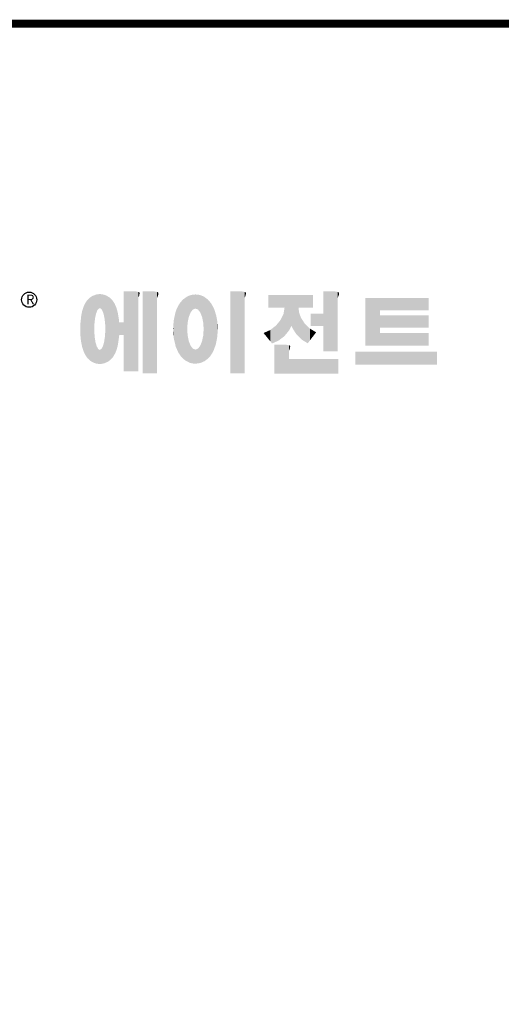
# Model space of a CAD drawing. Extents: x 448 to 1741, y 234 to 1167.
# Drawn here: x 682 to 847, y 807 to 1144 of the extents above; entities that cross this region are included whole.
import ezdxf

# ---------------------------------------------------------------- set-up
doc = ezdxf.new("R2010")
doc.units = 0
doc.header["$MEASUREMENT"] = 0

# ---------------------------------------------------------------- blocks, each defined once
blk = doc.blocks.new('GUIDE LINES')
at = {"linetype": 'Continuous', "const_width": 3.98, "flags": 128}
blk.add_lwpolyline([(-1818.25, 1303.15), (-1818.25, 27.41), (-27.41, 27.41), (-27.41, 1303.15)], close=True, dxfattribs=at)
at = {"color": 5, "linetype": 'Continuous'}
blk.add_circle((-1514.47, 1167.6), 3.72, dxfattribs=at)
at = {"color": 1, "linetype": 'Continuous'}
for points in [[(-1467.99, 1132.49), (-1467.99, 1171.74), (-1462.65, 1132.49)], [(-1462.65, 1132.49), (-1467.99, 1171.74), (-1462.65, 1171.74)], [(-1462.65, 1132.49), (-1462.65, 1171.74), (-1461.75, 1132.49)], [(-1461.75, 1132.49), (-1462.65, 1171.74), (-1461.75, 1171.64)], [(-1461.75, 1132.49), (-1461.75, 1171.64), (-1460.88, 1132.49)], [(-1460.88, 1132.49), (-1461.75, 1171.64), (-1460.88, 1171.42)], [(-1460.88, 1168.57), (-1460.88, 1171.42), (-1460.6, 1169.11)], [(-1460.6, 1169.11), (-1460.88, 1171.42), (-1460.6, 1171.34)], [(-1460.6, 1169.11), (-1460.6, 1171.34), (-1460.58, 1169.16)], [(-1460.58, 1169.16), (-1460.6, 1171.34), (-1460.58, 1171.34)], [(-1460.58, 1169.16), (-1460.58, 1171.34), (-1460.39, 1169.68)], [(-1460.39, 1169.68), (-1460.58, 1171.34), (-1460.39, 1171.19)], [(-1460.39, 1169.68), (-1460.39, 1171.19), (-1460.33, 1169.91)], [(-1460.33, 1169.91), (-1460.39, 1171.19), (-1460.33, 1171.15)], [(-1460.33, 1169.91), (-1460.33, 1171.15), (-1460.25, 1170.27)], [(-1460.25, 1170.27), (-1460.33, 1171.15), (-1460.25, 1171)], [(-1460.25, 1170.27), (-1460.25, 1171), (-1460.18, 1170.88)], [(-1458.7, 1131.44), (-1458.7, 1171.74), (-1453.36, 1131.44)], [(-1453.36, 1131.44), (-1458.7, 1171.74), (-1453.36, 1171.74)], [(-1453.36, 1131.44), (-1453.36, 1171.74), (-1451.58, 1131.44)], [(-1451.58, 1131.44), (-1453.36, 1171.74), (-1451.58, 1171.42)], [(-1451.58, 1168.57), (-1451.58, 1171.42), (-1451.15, 1169.55)], [(-1451.15, 1169.55), (-1451.58, 1171.42), (-1451.15, 1171.25)], [(-1451.15, 1169.55), (-1451.15, 1171.25), (-1451.1, 1169.68)], [(-1451.1, 1169.68), (-1451.15, 1171.25), (-1451.1, 1171.17)], [(-1451.1, 1169.68), (-1451.1, 1171.17), (-1450.89, 1170.88)], [(-1415.67, 1131.44), (-1415.67, 1171.74), (-1410.33, 1131.44)], [(-1410.33, 1131.44), (-1415.67, 1171.74), (-1410.33, 1171.74)], [(-1410.33, 1131.44), (-1410.33, 1171.74), (-1408.55, 1131.44)], [(-1408.55, 1131.44), (-1410.33, 1171.74), (-1408.55, 1171.42)], [(-1408.55, 1168.57), (-1408.55, 1171.42), (-1408.12, 1169.55)], [(-1408.12, 1169.55), (-1408.55, 1171.42), (-1408.12, 1171.25)], [(-1408.12, 1169.55), (-1408.12, 1171.25), (-1408.07, 1169.68)], [(-1408.07, 1169.68), (-1408.12, 1171.25), (-1408.07, 1171.17)], [(-1408.07, 1169.68), (-1408.07, 1171.17), (-1407.85, 1170.88)], [(-1369.9, 1142.3), (-1369.9, 1171.74), (-1364.56, 1142.3)], [(-1364.56, 1142.3), (-1369.9, 1171.74), (-1364.56, 1171.74)], [(-1364.56, 1142.3), (-1364.56, 1171.74), (-1362.79, 1142.3)], [(-1362.79, 1142.3), (-1364.56, 1171.74), (-1362.79, 1171.42)], [(-1362.79, 1168.57), (-1362.79, 1171.42), (-1362.45, 1169.34)], [(-1362.45, 1169.34), (-1362.79, 1171.42), (-1362.45, 1171.29)], [(-1362.45, 1169.34), (-1362.45, 1171.29), (-1362.36, 1169.55)], [(-1362.36, 1169.55), (-1362.45, 1171.29), (-1362.36, 1171.25)], [(-1362.36, 1169.55), (-1362.36, 1171.25), (-1362.3, 1169.68)], [(-1362.3, 1169.68), (-1362.36, 1171.25), (-1362.3, 1171.17)], [(-1362.3, 1169.68), (-1362.3, 1171.17), (-1362.09, 1170.88)], [(-1486.85, 1140.35), (-1487.68, 1164.29), (-1486.85, 1166)], [(-1486.76, 1140.23), (-1486.85, 1166), (-1486.76, 1166.19)], [(-1486.85, 1140.35), (-1486.85, 1166), (-1486.76, 1140.23)], [(-1486.05, 1139.23), (-1486.76, 1166.19), (-1486.05, 1167.21)], [(-1486.76, 1140.23), (-1486.76, 1166.19), (-1486.05, 1139.23)], [(-1485.74, 1138.81), (-1486.05, 1167.21), (-1485.74, 1167.54)], [(-1486.05, 1139.23), (-1486.05, 1167.21), (-1485.74, 1138.81)], [(-1485.02, 1138.15), (-1485.74, 1167.54), (-1485.02, 1168.31)], [(-1485.74, 1138.81), (-1485.74, 1167.54), (-1485.02, 1138.15)], [(-1484.32, 1137.51), (-1485.02, 1168.31), (-1484.32, 1168.81)], [(-1485.02, 1138.15), (-1485.02, 1168.31), (-1484.32, 1137.51)], [(-1483.51, 1137.07), (-1484.32, 1168.81), (-1483.51, 1169.39)], [(-1484.32, 1137.51), (-1484.32, 1168.81), (-1483.51, 1137.07)], [(-1482.56, 1136.55), (-1483.51, 1169.39), (-1482.56, 1169.75)], [(-1483.51, 1137.07), (-1483.51, 1169.39), (-1482.56, 1136.55)], [(-1482.47, 1136.52), (-1482.56, 1169.75), (-1482.47, 1169.78)], [(-1482.56, 1136.55), (-1482.56, 1169.75), (-1482.47, 1136.52)], [(-1482.41, 1155.47), (-1482.47, 1169.78), (-1482.41, 1169.8)], [(-1482.47, 1152.43), (-1482.47, 1169.78), (-1482.41, 1155.47)], [(-1482.29, 1156.62), (-1482.41, 1169.8), (-1482.29, 1169.85)], [(-1482.41, 1155.47), (-1482.41, 1169.8), (-1482.29, 1156.62)], [(-1482.12, 1158.32), (-1482.29, 1169.85), (-1482.12, 1169.91)], [(-1482.29, 1156.62), (-1482.29, 1169.85), (-1482.12, 1158.32)], [(-1481.89, 1159.4), (-1482.12, 1169.91), (-1481.89, 1170)], [(-1482.12, 1158.32), (-1482.12, 1169.91), (-1481.89, 1159.4)], [(-1481.61, 1160.71), (-1481.89, 1170), (-1481.61, 1170.11)], [(-1481.89, 1159.4), (-1481.89, 1170), (-1481.61, 1160.71)], [(-1481.46, 1161.09), (-1481.61, 1170.11), (-1481.46, 1170.16)], [(-1481.61, 1160.71), (-1481.61, 1170.11), (-1481.46, 1161.09)], [(-1481.39, 1161.27), (-1481.46, 1170.16), (-1481.39, 1170.19)], [(-1481.46, 1161.09), (-1481.46, 1170.16), (-1481.39, 1161.27)], [(-1481.29, 1161.52), (-1481.39, 1170.19), (-1481.29, 1170.2)], [(-1481.39, 1161.27), (-1481.39, 1170.19), (-1481.29, 1161.52)], [(-1480.94, 1162.43), (-1481.29, 1170.2), (-1480.94, 1170.25)], [(-1481.29, 1161.52), (-1481.29, 1170.2), (-1480.94, 1162.43)], [(-1480.56, 1162.87), (-1480.94, 1170.25), (-1480.56, 1170.3)], [(-1480.94, 1162.43), (-1480.94, 1170.25), (-1480.56, 1162.87)], [(-1480.26, 1163.22), (-1480.56, 1170.3), (-1480.26, 1170.34)], [(-1480.56, 1162.87), (-1480.56, 1170.3), (-1480.26, 1163.22)], [(-1480.17, 1163.33), (-1480.26, 1170.34), (-1480.17, 1170.35)], [(-1480.26, 1163.22), (-1480.26, 1170.34), (-1480.17, 1163.33)], [(-1480.17, 1163.33), (-1480.17, 1170.35), (-1480.15, 1163.33)], [(-1480.15, 1163.33), (-1480.17, 1170.35), (-1480.15, 1170.35)], [(-1480.15, 1163.33), (-1480.15, 1170.35), (-1479.76, 1163.33)], [(-1479.76, 1163.33), (-1480.15, 1170.35), (-1479.76, 1170.34)], [(-1479.76, 1163.33), (-1479.76, 1170.34), (-1479.36, 1163.33)], [(-1479.36, 1163.33), (-1479.76, 1170.34), (-1479.36, 1170.33)], [(-1479.36, 1163.33), (-1479.36, 1170.33), (-1478.96, 1162.87)], [(-1478.96, 1162.87), (-1479.36, 1170.33), (-1478.96, 1170.32)], [(-1478.96, 1162.87), (-1478.96, 1170.32), (-1478.88, 1162.77)], [(-1478.88, 1162.77), (-1478.96, 1170.32), (-1478.88, 1170.31)], [(-1478.88, 1162.77), (-1478.88, 1170.31), (-1478.58, 1162.43)], [(-1478.58, 1162.43), (-1478.88, 1170.31), (-1478.58, 1170.25)], [(-1478.58, 1162.43), (-1478.58, 1170.25), (-1478.51, 1162.24)], [(-1478.51, 1162.24), (-1478.58, 1170.25), (-1478.51, 1170.24)], [(-1478.51, 1162.24), (-1478.51, 1170.24), (-1478.23, 1161.52)], [(-1478.23, 1161.52), (-1478.51, 1170.24), (-1478.23, 1170.18)], [(-1478.23, 1161.52), (-1478.23, 1170.18), (-1477.91, 1160.71)], [(-1477.91, 1160.71), (-1478.23, 1170.18), (-1477.91, 1170.12)], [(-1477.91, 1160.71), (-1477.91, 1170.12), (-1477.68, 1159.58)], [(-1477.68, 1159.58), (-1477.91, 1170.12), (-1477.68, 1170.07)], [(-1477.68, 1159.58), (-1477.68, 1170.07), (-1477.64, 1159.4)], [(-1477.64, 1159.4), (-1477.68, 1170.07), (-1477.64, 1170.06)], [(-1477.64, 1159.4), (-1477.64, 1170.06), (-1477.41, 1158.32)], [(-1477.41, 1158.32), (-1477.64, 1170.06), (-1477.41, 1169.98)], [(-1477.41, 1158.32), (-1477.41, 1169.98), (-1477.34, 1157.65)], [(-1477.34, 1157.65), (-1477.41, 1169.98), (-1477.34, 1169.95)], [(-1477.34, 1157.65), (-1477.34, 1169.95), (-1477.23, 1156.62)], [(-1477.23, 1156.62), (-1477.34, 1169.95), (-1477.23, 1169.91)], [(-1477.23, 1156.62), (-1477.23, 1169.91), (-1477.11, 1155.47)], [(-1477.11, 1155.47), (-1477.23, 1169.91), (-1477.11, 1169.87)], [(-1477.11, 1155.47), (-1477.11, 1169.87), (-1477.05, 1152.43)], [(-1477.05, 1152.43), (-1477.11, 1169.87), (-1477.05, 1169.85)], [(-1477.05, 1136.56), (-1477.05, 1169.85), (-1476.59, 1136.78)], [(-1476.59, 1136.78), (-1477.05, 1169.85), (-1476.59, 1169.68)], [(-1476.59, 1136.78), (-1476.59, 1169.68), (-1475.43, 1137.35)], [(-1475.43, 1137.35), (-1476.59, 1169.68), (-1475.43, 1168.97)], [(-1475.43, 1137.35), (-1475.43, 1168.97), (-1474.9, 1137.8)], [(-1474.9, 1137.8), (-1475.43, 1168.97), (-1474.9, 1168.64)], [(-1474.9, 1137.8), (-1474.9, 1168.64), (-1474.11, 1138.45)], [(-1474.11, 1138.45), (-1474.9, 1168.64), (-1474.11, 1167.86)], [(-1474.11, 1138.45), (-1474.11, 1167.86), (-1473.54, 1139.14)], [(-1473.54, 1139.14), (-1474.11, 1167.86), (-1473.54, 1167.29)], [(-1473.54, 1139.14), (-1473.54, 1167.29), (-1473.21, 1139.52)], [(-1473.21, 1139.52), (-1473.54, 1167.29), (-1473.21, 1166.8)], [(-1473.21, 1139.52), (-1473.21, 1166.8), (-1472.49, 1140.77)], [(-1472.49, 1140.77), (-1473.21, 1166.8), (-1472.49, 1165.72)], [(-1472.49, 1140.77), (-1472.49, 1165.72), (-1472.1, 1141.46)], [(-1472.1, 1141.46), (-1472.49, 1165.72), (-1472.1, 1164.84)], [(-1440.24, 1140.3), (-1441.16, 1164.69), (-1440.24, 1166.16)], [(-1439.64, 1139.44), (-1440.24, 1166.16), (-1439.64, 1166.83)], [(-1440.24, 1140.3), (-1440.24, 1166.16), (-1439.64, 1139.44)], [(-1438.84, 1138.72), (-1439.64, 1166.83), (-1438.84, 1167.72)], [(-1439.64, 1139.44), (-1439.64, 1166.83), (-1438.84, 1138.72)], [(-1437.81, 1137.79), (-1438.84, 1167.72), (-1437.81, 1168.46)], [(-1438.84, 1138.72), (-1438.84, 1167.72), (-1437.81, 1137.79)], [(-1436.86, 1137.29), (-1437.81, 1168.46), (-1436.86, 1169.14)], [(-1437.81, 1137.79), (-1437.81, 1168.46), (-1436.86, 1137.29)], [(-1436.78, 1137.25), (-1436.86, 1169.14), (-1436.78, 1169.17)], [(-1436.86, 1137.29), (-1436.86, 1169.14), (-1436.78, 1137.25)], [(-1436.58, 1156.29), (-1436.78, 1169.17), (-1436.58, 1169.26)], [(-1436.78, 1153.17), (-1436.78, 1169.17), (-1436.58, 1156.29)], [(-1436.01, 1159.1), (-1436.58, 1169.26), (-1436.01, 1169.51)], [(-1436.58, 1156.29), (-1436.58, 1169.26), (-1436.01, 1159.1)], [(-1435.67, 1159.94), (-1436.01, 1169.51), (-1435.67, 1169.66)], [(-1436.01, 1159.1), (-1436.01, 1169.51), (-1435.67, 1159.94)], [(-1435.6, 1160.12), (-1435.67, 1169.66), (-1435.6, 1169.69)], [(-1435.67, 1159.94), (-1435.67, 1169.66), (-1435.6, 1160.12)], [(-1435.12, 1161.33), (-1435.6, 1169.69), (-1435.12, 1169.82)], [(-1435.6, 1160.12), (-1435.6, 1169.69), (-1435.12, 1161.33)], [(-1434.4, 1162.25), (-1435.12, 1169.82), (-1434.4, 1170.01)], [(-1435.12, 1161.33), (-1435.12, 1169.82), (-1434.4, 1162.25)], [(-1434.19, 1162.51), (-1434.4, 1170.01), (-1434.19, 1170.06)], [(-1434.4, 1162.25), (-1434.4, 1170.01), (-1434.19, 1162.51)], [(-1433.99, 1162.77), (-1434.19, 1170.06), (-1433.99, 1170.08)], [(-1434.19, 1162.51), (-1434.19, 1170.06), (-1433.99, 1162.77)], [(-1433.03, 1163.15), (-1433.99, 1170.08), (-1433.03, 1170.15)], [(-1433.99, 1162.77), (-1433.99, 1170.08), (-1433.03, 1163.15)], [(-1432.74, 1163.26), (-1433.03, 1170.15), (-1432.74, 1170.18)], [(-1433.03, 1163.15), (-1433.03, 1170.15), (-1432.74, 1163.26)], [(-1432.74, 1163.26), (-1432.74, 1170.18), (-1432.69, 1163.24)], [(-1432.69, 1163.24), (-1432.74, 1170.18), (-1432.69, 1170.18)], [(-1432.69, 1163.24), (-1432.69, 1170.18), (-1431.5, 1162.77)], [(-1431.5, 1162.77), (-1432.69, 1170.18), (-1431.5, 1170.07)], [(-1431.5, 1162.77), (-1431.5, 1170.07), (-1431.18, 1162.37)], [(-1431.18, 1162.37), (-1431.5, 1170.07), (-1431.18, 1170.04)], [(-1431.18, 1162.37), (-1431.18, 1170.04), (-1430.37, 1161.33)], [(-1430.37, 1161.33), (-1431.18, 1170.04), (-1430.37, 1169.82)], [(-1430.37, 1161.33), (-1430.37, 1169.82), (-1430.3, 1161.17)], [(-1430.3, 1161.17), (-1430.37, 1169.82), (-1430.3, 1169.8)], [(-1430.3, 1161.17), (-1430.3, 1169.8), (-1429.78, 1159.87)], [(-1429.78, 1159.87), (-1430.3, 1169.8), (-1429.78, 1169.66)], [(-1429.78, 1159.87), (-1429.78, 1169.66), (-1429.48, 1159.1)], [(-1429.48, 1159.1), (-1429.78, 1169.66), (-1429.48, 1169.52)], [(-1429.48, 1159.1), (-1429.48, 1169.52), (-1428.9, 1156.29)], [(-1428.9, 1156.29), (-1429.48, 1169.52), (-1428.9, 1169.26)], [(-1428.9, 1156.29), (-1428.9, 1169.26), (-1428.71, 1153.17)], [(-1428.71, 1153.17), (-1428.9, 1169.26), (-1428.71, 1169.17)], [(-1428.71, 1137.22), (-1428.71, 1169.17), (-1428.54, 1137.29)], [(-1428.54, 1137.29), (-1428.71, 1169.17), (-1428.54, 1169.09)], [(-1428.54, 1137.29), (-1428.54, 1169.09), (-1428.24, 1137.43)], [(-1428.24, 1137.43), (-1428.54, 1169.09), (-1428.24, 1168.87)], [(-1428.24, 1137.43), (-1428.24, 1168.87), (-1426.65, 1138.62)], [(-1426.65, 1138.62), (-1428.24, 1168.87), (-1426.65, 1167.71)], [(-1426.65, 1138.62), (-1426.65, 1167.71), (-1426.59, 1138.69)], [(-1426.59, 1138.69), (-1426.65, 1167.71), (-1426.59, 1167.66)], [(-1426.59, 1138.69), (-1426.59, 1167.66), (-1425.46, 1139.91)], [(-1425.46, 1139.91), (-1426.59, 1167.66), (-1425.46, 1166.33)], [(-1425.46, 1139.91), (-1425.46, 1166.33), (-1424.93, 1140.69)], [(-1424.93, 1140.69), (-1425.46, 1166.33), (-1424.93, 1165.7)], [(-1424.93, 1140.69), (-1424.93, 1165.7), (-1424.52, 1141.3)], [(-1424.52, 1141.3), (-1424.93, 1165.7), (-1424.52, 1164.92)], [(-1396.99, 1163.73), (-1396.99, 1169.91), (-1395.99, 1163.73)], [(-1395.99, 1163.73), (-1396.99, 1169.91), (-1395.99, 1169.91)], [(-1395.99, 1163.73), (-1395.99, 1169.91), (-1395.08, 1163.73)], [(-1395.08, 1163.73), (-1395.99, 1169.91), (-1395.08, 1169.91)], [(-1395.08, 1163.73), (-1395.08, 1169.91), (-1393.94, 1163.73)], [(-1393.94, 1163.73), (-1395.08, 1169.91), (-1393.94, 1169.91)], [(-1393.94, 1163.73), (-1393.94, 1169.91), (-1393.15, 1163.73)], [(-1393.15, 1163.73), (-1393.94, 1169.91), (-1393.15, 1169.91)], [(-1393.15, 1163.73), (-1393.15, 1169.91), (-1391.81, 1163.73)], [(-1391.81, 1163.73), (-1393.15, 1169.91), (-1391.81, 1169.91)], [(-1391.81, 1163.73), (-1391.81, 1169.91), (-1390.89, 1163.73)], [(-1390.89, 1163.73), (-1391.81, 1169.91), (-1390.89, 1169.91)], [(-1390.89, 1163.73), (-1390.89, 1169.91), (-1389.47, 1163.73)], [(-1389.47, 1163.73), (-1390.89, 1169.91), (-1389.47, 1169.91)], [(-1389.47, 1163.73), (-1389.47, 1169.91), (-1388.97, 1163.73)], [(-1388.97, 1163.73), (-1389.47, 1169.91), (-1388.97, 1169.91)], [(-1388.97, 1163.73), (-1388.97, 1169.91), (-1388.93, 1163.73)], [(-1388.93, 1163.73), (-1388.97, 1169.91), (-1388.93, 1169.91)], [(-1388.93, 1149.78), (-1388.93, 1169.91), (-1388.6, 1150.19)], [(-1388.6, 1150.19), (-1388.93, 1169.91), (-1388.6, 1169.91)], [(-1388.6, 1150.19), (-1388.6, 1169.91), (-1386.83, 1152.36)], [(-1386.83, 1152.36), (-1388.6, 1169.91), (-1386.83, 1169.91)], [(-1386.83, 1152.36), (-1386.83, 1169.91), (-1386.71, 1152.51)], [(-1386.71, 1152.51), (-1386.83, 1169.91), (-1386.71, 1169.91)], [(-1386.71, 1152.51), (-1386.71, 1169.91), (-1386.4, 1153.1)], [(-1386.4, 1153.1), (-1386.71, 1169.91), (-1386.4, 1169.91)], [(-1386.4, 1153.1), (-1386.4, 1169.91), (-1386.34, 1153.22)], [(-1386.34, 1153.22), (-1386.4, 1169.91), (-1386.34, 1169.91)], [(-1386.34, 1153.22), (-1386.34, 1169.91), (-1386.13, 1153.62)], [(-1386.13, 1153.62), (-1386.34, 1169.91), (-1386.13, 1169.91)], [(-1386.13, 1153.62), (-1386.13, 1169.91), (-1385.51, 1154.78)], [(-1385.51, 1154.78), (-1386.13, 1169.91), (-1385.51, 1169.91)], [(-1385.51, 1154.78), (-1385.51, 1169.91), (-1385, 1153.61)], [(-1385, 1153.61), (-1385.51, 1169.91), (-1385, 1169.91)], [(-1385, 1153.61), (-1385, 1169.91), (-1383.11, 1150.57)], [(-1383.11, 1150.57), (-1385, 1169.91), (-1383.11, 1169.91)], [(-1383.11, 1150.57), (-1383.11, 1169.91), (-1382.09, 1149.55)], [(-1382.09, 1149.55), (-1383.11, 1169.91), (-1382.09, 1169.91)], [(-1382.09, 1163.73), (-1382.09, 1169.91), (-1381.76, 1163.73)], [(-1381.76, 1163.73), (-1382.09, 1169.91), (-1381.76, 1169.91)], [(-1381.76, 1163.73), (-1381.76, 1169.91), (-1380.86, 1163.73)], [(-1380.86, 1163.73), (-1381.76, 1169.91), (-1380.86, 1169.91)], [(-1380.86, 1163.73), (-1380.86, 1169.91), (-1380.58, 1163.73)], [(-1380.58, 1163.73), (-1380.86, 1169.91), (-1380.58, 1169.91)], [(-1380.58, 1163.73), (-1380.58, 1169.91), (-1378.98, 1163.73)], [(-1378.98, 1163.73), (-1380.58, 1169.91), (-1378.98, 1169.91)], [(-1378.98, 1163.73), (-1378.98, 1169.91), (-1377.52, 1163.73)], [(-1377.52, 1163.73), (-1378.98, 1169.91), (-1377.52, 1169.91)], [(-1377.52, 1163.73), (-1377.52, 1169.91), (-1376.45, 1163.73)], [(-1376.45, 1163.73), (-1377.52, 1169.91), (-1376.45, 1169.91)], [(-1376.45, 1163.73), (-1376.45, 1169.91), (-1376.11, 1163.73)], [(-1376.11, 1163.73), (-1376.45, 1169.91), (-1376.11, 1169.91)], [(-1376.11, 1163.73), (-1376.11, 1169.91), (-1374.91, 1163.73)], [(-1374.91, 1163.73), (-1376.11, 1169.91), (-1374.91, 1169.91)], [(-1349.26, 1145.07), (-1349.26, 1168.52), (-1342.09, 1145.07)], [(-1342.09, 1145.07), (-1349.26, 1168.52), (-1342.09, 1168.52)], [(-1342.09, 1162.41), (-1342.09, 1168.52), (-1318.1, 1162.41)], [(-1318.1, 1162.41), (-1342.09, 1168.52), (-1318.1, 1168.52)], [(-1488.51, 1144.69), (-1488.86, 1159.98), (-1488.51, 1161.64)], [(-1488.41, 1144.39), (-1488.51, 1161.64), (-1488.41, 1162.08)], [(-1488.51, 1144.69), (-1488.51, 1161.64), (-1488.41, 1144.39)], [(-1487.77, 1142.34), (-1488.41, 1162.08), (-1487.77, 1164.1)], [(-1488.41, 1144.39), (-1488.41, 1162.08), (-1487.77, 1142.34)], [(-1487.68, 1142.05), (-1487.77, 1164.1), (-1487.68, 1164.29)], [(-1487.77, 1142.34), (-1487.77, 1164.1), (-1487.68, 1142.05)], [(-1487.68, 1142.05), (-1487.68, 1164.29), (-1486.85, 1140.35)], [(-1472.1, 1141.46), (-1472.1, 1164.84), (-1471.67, 1142.59)], [(-1471.67, 1142.59), (-1472.1, 1164.84), (-1471.67, 1163.88)], [(-1471.67, 1142.59), (-1471.67, 1163.88), (-1471.41, 1143.28)], [(-1471.41, 1143.28), (-1471.67, 1163.88), (-1471.41, 1162.99)], [(-1471.41, 1143.28), (-1471.41, 1162.99), (-1470.98, 1144.9)], [(-1470.98, 1144.9), (-1471.41, 1162.99), (-1470.98, 1161.53)], [(-1470.98, 1144.9), (-1470.98, 1161.53), (-1470.92, 1145.12)], [(-1470.92, 1145.12), (-1470.98, 1161.53), (-1470.92, 1161.17)], [(-1470.92, 1145.12), (-1470.92, 1161.17), (-1470.39, 1148.64)], [(-1470.39, 1148.64), (-1470.92, 1161.17), (-1470.39, 1158.01)], [(-1442.64, 1145.5), (-1443.33, 1157.82), (-1442.64, 1161.08)], [(-1442.39, 1144.47), (-1442.64, 1161.08), (-1442.39, 1161.81)], [(-1442.64, 1145.5), (-1442.64, 1161.08), (-1442.39, 1144.47)], [(-1442.04, 1143.66), (-1442.39, 1161.81), (-1442.04, 1162.84)], [(-1442.39, 1144.47), (-1442.39, 1161.81), (-1442.04, 1143.66)], [(-1441.25, 1141.83), (-1442.04, 1162.84), (-1441.25, 1164.55)], [(-1442.04, 1143.66), (-1442.04, 1162.84), (-1441.25, 1141.83)], [(-1441.16, 1141.64), (-1441.25, 1164.55), (-1441.16, 1164.69)], [(-1441.25, 1141.83), (-1441.25, 1164.55), (-1441.16, 1141.64)], [(-1441.16, 1141.64), (-1441.16, 1164.69), (-1440.24, 1140.3)], [(-1424.52, 1141.3), (-1424.52, 1164.92), (-1423.79, 1142.7)], [(-1423.79, 1142.7), (-1424.52, 1164.92), (-1423.79, 1163.56)], [(-1423.79, 1142.7), (-1423.79, 1163.56), (-1423.58, 1143.29)], [(-1423.58, 1143.29), (-1423.79, 1163.56), (-1423.58, 1163.16)], [(-1423.58, 1143.29), (-1423.58, 1163.16), (-1422.75, 1145.59)], [(-1422.75, 1145.59), (-1423.58, 1163.16), (-1422.75, 1160.56)], [(-1388.97, 1149.73), (-1389.47, 1160.55), (-1388.97, 1163.49)], [(-1388.93, 1149.78), (-1388.97, 1163.49), (-1388.93, 1163.73)], [(-1388.97, 1149.73), (-1388.97, 1163.49), (-1388.93, 1149.78)], [(-1382.09, 1149.55), (-1382.09, 1163.73), (-1381.76, 1149.22)], [(-1381.76, 1149.22), (-1382.09, 1163.73), (-1381.76, 1161.18)], [(-1381.76, 1149.22), (-1381.76, 1161.18), (-1380.86, 1148.33)], [(-1380.86, 1148.33), (-1381.76, 1161.18), (-1380.86, 1158.77)], [(-1489.02, 1147.45), (-1489.31, 1155.7), (-1489.02, 1158.43)], [(-1488.86, 1146.58), (-1489.02, 1158.43), (-1488.86, 1159.98)], [(-1489.02, 1147.45), (-1489.02, 1158.43), (-1488.86, 1146.58)], [(-1488.86, 1146.58), (-1488.86, 1159.98), (-1488.51, 1144.69)], [(-1470.39, 1148.64), (-1470.39, 1158.01), (-1470.3, 1149.19)], [(-1470.3, 1149.19), (-1470.39, 1158.01), (-1470.3, 1157.12)], [(-1470.3, 1149.19), (-1470.3, 1157.12), (-1470.24, 1149.96)], [(-1470.24, 1149.96), (-1470.3, 1157.12), (-1470.24, 1156.47)], [(-1470.24, 1149.96), (-1470.24, 1156.47), (-1470.21, 1150.29)], [(-1470.21, 1150.29), (-1470.24, 1156.47), (-1470.21, 1156.47)], [(-1470.21, 1150.29), (-1470.21, 1156.47), (-1467.99, 1150.29)], [(-1467.99, 1150.29), (-1470.21, 1156.47), (-1467.99, 1156.47)], [(-1443.42, 1149.1), (-1443.63, 1154.59), (-1443.42, 1157.42)], [(-1443.33, 1148.36), (-1443.42, 1157.42), (-1443.33, 1157.82)], [(-1443.42, 1149.1), (-1443.42, 1157.42), (-1443.33, 1148.36)], [(-1443.33, 1148.36), (-1443.33, 1157.82), (-1442.64, 1145.5)], [(-1422.75, 1145.59), (-1422.75, 1160.56), (-1422.51, 1146.73)], [(-1422.51, 1146.73), (-1422.75, 1160.56), (-1422.51, 1159.82)], [(-1422.51, 1146.73), (-1422.51, 1159.82), (-1422.11, 1148.62)], [(-1422.11, 1148.62), (-1422.51, 1159.82), (-1422.11, 1157.67)], [(-1422.11, 1148.62), (-1422.11, 1157.67), (-1422.07, 1149.02)], [(-1422.07, 1149.02), (-1422.11, 1157.67), (-1422.07, 1157.46)], [(-1422.07, 1149.02), (-1422.07, 1157.46), (-1421.84, 1151.53)], [(-1421.84, 1151.53), (-1422.07, 1157.46), (-1421.84, 1155.05)], [(-1391.81, 1147.55), (-1393.15, 1154.88), (-1391.81, 1156.53)], [(-1390.89, 1148.26), (-1391.81, 1156.53), (-1390.89, 1157.66)], [(-1391.81, 1147.55), (-1391.81, 1156.53), (-1390.89, 1148.26)], [(-1389.47, 1149.34), (-1390.89, 1157.66), (-1389.47, 1160.55)], [(-1390.89, 1148.26), (-1390.89, 1157.66), (-1389.47, 1149.34)], [(-1389.47, 1149.34), (-1389.47, 1160.55), (-1388.97, 1149.73)], [(-1380.86, 1148.33), (-1380.86, 1158.77), (-1380.58, 1148.05)], [(-1380.58, 1148.05), (-1380.86, 1158.77), (-1380.58, 1158.32)], [(-1380.58, 1148.05), (-1380.58, 1158.32), (-1378.98, 1147.07)], [(-1378.98, 1147.07), (-1380.58, 1158.32), (-1378.98, 1155.81)], [(-1376.11, 1154.61), (-1376.11, 1160.72), (-1374.91, 1154.61)], [(-1374.91, 1154.61), (-1376.11, 1160.72), (-1374.91, 1160.72)], [(-1374.91, 1154.61), (-1374.91, 1160.72), (-1373.42, 1154.61)], [(-1373.42, 1154.61), (-1374.91, 1160.72), (-1373.42, 1160.72)], [(-1373.42, 1154.61), (-1373.42, 1160.72), (-1369.9, 1154.61)], [(-1369.9, 1154.61), (-1373.42, 1160.72), (-1369.9, 1160.72)], [(-1342.09, 1153.81), (-1342.09, 1159.92), (-1318.1, 1153.81)], [(-1318.1, 1153.81), (-1342.09, 1159.92), (-1318.1, 1159.92)], [(-1489.31, 1150.26), (-1489.36, 1155.21), (-1489.31, 1155.7)], [(-1489.31, 1150.26), (-1489.31, 1155.7), (-1489.02, 1147.45)], [(-1482.47, 1136.52), (-1482.47, 1152.43), (-1482.41, 1136.51)], [(-1482.41, 1136.51), (-1482.47, 1152.43), (-1482.41, 1151.43)], [(-1482.41, 1136.51), (-1482.41, 1151.43), (-1482.29, 1136.47)], [(-1482.29, 1136.47), (-1482.41, 1151.43), (-1482.29, 1149.45)], [(-1477.11, 1136.53), (-1477.23, 1149.45), (-1477.11, 1151.43)], [(-1477.05, 1136.56), (-1477.11, 1151.43), (-1477.05, 1152.43)], [(-1477.11, 1136.53), (-1477.11, 1151.43), (-1477.05, 1136.56)], [(-1443.63, 1150.96), (-1443.7, 1153.61), (-1443.63, 1154.59)], [(-1443.63, 1150.96), (-1443.63, 1154.59), (-1443.42, 1149.1)], [(-1436.78, 1137.25), (-1436.78, 1153.17), (-1436.58, 1137.15)], [(-1436.58, 1137.15), (-1436.78, 1153.17), (-1436.58, 1150.05)], [(-1428.71, 1137.22), (-1428.9, 1150.05), (-1428.71, 1153.17)], [(-1421.84, 1151.53), (-1421.84, 1155.05), (-1421.81, 1151.81)], [(-1396.99, 1148.45), (-1399.26, 1151.24), (-1396.99, 1152.26)], [(-1395.99, 1147.22), (-1396.99, 1152.26), (-1395.99, 1152.7)], [(-1396.99, 1148.45), (-1396.99, 1152.26), (-1395.99, 1147.22)], [(-1395.08, 1146.09), (-1395.99, 1152.7), (-1395.08, 1153.41)], [(-1395.99, 1147.22), (-1395.99, 1152.7), (-1395.08, 1146.09)], [(-1393.94, 1146.6), (-1395.08, 1153.41), (-1393.94, 1154.28)], [(-1395.08, 1146.09), (-1395.08, 1153.41), (-1393.94, 1146.6)], [(-1393.15, 1146.95), (-1393.94, 1154.28), (-1393.15, 1154.88)], [(-1393.94, 1146.6), (-1393.94, 1154.28), (-1393.15, 1146.95)], [(-1393.15, 1146.95), (-1393.15, 1154.88), (-1391.81, 1147.55)], [(-1378.98, 1147.07), (-1378.98, 1155.81), (-1377.52, 1146.18)], [(-1377.52, 1146.18), (-1378.98, 1155.81), (-1377.52, 1154.41)], [(-1377.52, 1146.18), (-1377.52, 1154.41), (-1376.45, 1147.6)], [(-1376.45, 1147.6), (-1377.52, 1154.41), (-1376.45, 1153.38)], [(-1376.45, 1147.6), (-1376.45, 1153.38), (-1376.11, 1148.05)], [(-1376.11, 1148.05), (-1376.45, 1153.38), (-1376.11, 1153.18)], [(-1376.11, 1148.05), (-1376.11, 1153.18), (-1374.91, 1149.64)], [(-1374.91, 1149.64), (-1376.11, 1153.18), (-1374.91, 1152.48)], [(-1374.91, 1149.64), (-1374.91, 1152.48), (-1373.42, 1151.61)], [(-1342.09, 1145.07), (-1342.09, 1151.18), (-1318.1, 1145.07)], [(-1318.1, 1145.07), (-1342.09, 1151.18), (-1318.1, 1151.18)], [(-1482.29, 1136.47), (-1482.29, 1149.45), (-1482.12, 1136.42)], [(-1482.12, 1136.42), (-1482.29, 1149.45), (-1482.12, 1148.3)], [(-1482.12, 1136.42), (-1482.12, 1148.3), (-1481.89, 1136.35)], [(-1481.89, 1136.35), (-1482.12, 1148.3), (-1481.89, 1146.8)], [(-1481.89, 1136.35), (-1481.89, 1146.8), (-1481.61, 1136.26)], [(-1481.61, 1136.26), (-1481.89, 1146.8), (-1481.61, 1145.84)], [(-1477.68, 1136.33), (-1477.91, 1145.84), (-1477.68, 1146.67)], [(-1477.64, 1136.34), (-1477.68, 1146.67), (-1477.64, 1146.8)], [(-1477.68, 1136.33), (-1477.68, 1146.67), (-1477.64, 1136.34)], [(-1477.41, 1136.4), (-1477.64, 1146.8), (-1477.41, 1148.3)], [(-1477.64, 1136.34), (-1477.64, 1146.8), (-1477.41, 1136.4)], [(-1477.34, 1136.42), (-1477.41, 1148.3), (-1477.34, 1148.76)], [(-1477.41, 1136.4), (-1477.41, 1148.3), (-1477.34, 1136.42)], [(-1477.23, 1136.47), (-1477.34, 1148.76), (-1477.23, 1149.45)], [(-1477.34, 1136.42), (-1477.34, 1148.76), (-1477.23, 1136.47)], [(-1477.23, 1136.47), (-1477.23, 1149.45), (-1477.11, 1136.53)], [(-1436.58, 1137.15), (-1436.58, 1150.05), (-1436.01, 1136.85)], [(-1436.01, 1136.85), (-1436.58, 1150.05), (-1436.01, 1147.24)], [(-1436.01, 1136.85), (-1436.01, 1147.24), (-1435.67, 1136.68)], [(-1435.67, 1136.68), (-1436.01, 1147.24), (-1435.67, 1146.4)], [(-1435.67, 1136.68), (-1435.67, 1146.4), (-1435.6, 1136.66)], [(-1435.6, 1136.66), (-1435.67, 1146.4), (-1435.6, 1146.22)], [(-1435.6, 1136.66), (-1435.6, 1146.22), (-1435.12, 1136.52)], [(-1435.12, 1136.52), (-1435.6, 1146.22), (-1435.12, 1145.01)], [(-1429.78, 1136.75), (-1430.3, 1145.18), (-1429.78, 1146.48)], [(-1429.48, 1136.88), (-1429.78, 1146.48), (-1429.48, 1147.24)], [(-1429.78, 1136.75), (-1429.78, 1146.48), (-1429.48, 1136.88)], [(-1428.9, 1137.13), (-1429.48, 1147.24), (-1428.9, 1150.05)], [(-1429.48, 1136.88), (-1429.48, 1147.24), (-1428.9, 1137.13)], [(-1428.9, 1137.13), (-1428.9, 1150.05), (-1428.71, 1137.22)], [(-1481.61, 1136.26), (-1481.61, 1145.84), (-1481.46, 1136.22)], [(-1481.46, 1136.22), (-1481.61, 1145.84), (-1481.46, 1145.31)], [(-1481.46, 1136.22), (-1481.46, 1145.31), (-1481.39, 1136.2)], [(-1481.39, 1136.2), (-1481.46, 1145.31), (-1481.39, 1145.07)], [(-1481.39, 1136.2), (-1481.39, 1145.07), (-1481.29, 1136.19)], [(-1481.29, 1136.19), (-1481.39, 1145.07), (-1481.29, 1144.73)], [(-1481.29, 1136.19), (-1481.29, 1144.73), (-1480.94, 1136.14)], [(-1480.94, 1136.14), (-1481.29, 1144.73), (-1480.94, 1144.09)], [(-1480.94, 1136.14), (-1480.94, 1144.09), (-1480.56, 1136.08)], [(-1480.56, 1136.08), (-1480.94, 1144.09), (-1480.56, 1143.4)], [(-1480.56, 1136.08), (-1480.56, 1143.4), (-1480.26, 1136.04)], [(-1480.26, 1136.04), (-1480.56, 1143.4), (-1480.26, 1143.23)], [(-1480.26, 1136.04), (-1480.26, 1143.23), (-1480.17, 1136.04)], [(-1480.17, 1136.04), (-1480.26, 1143.23), (-1480.17, 1143.18)], [(-1480.17, 1136.04), (-1480.17, 1143.18), (-1480.15, 1136.04)], [(-1480.15, 1136.04), (-1480.17, 1143.18), (-1480.15, 1143.17)], [(-1480.15, 1136.04), (-1480.15, 1143.17), (-1479.76, 1136.02)], [(-1479.76, 1136.02), (-1480.15, 1143.17), (-1479.76, 1142.95)], [(-1479.36, 1136.06), (-1479.76, 1142.95), (-1479.36, 1143.18)], [(-1479.76, 1136.02), (-1479.76, 1142.95), (-1479.36, 1136.06)], [(-1478.96, 1136.09), (-1479.36, 1143.18), (-1478.96, 1143.4)], [(-1479.36, 1136.06), (-1479.36, 1143.18), (-1478.96, 1136.09)], [(-1478.88, 1136.1), (-1478.96, 1143.4), (-1478.88, 1143.55)], [(-1478.96, 1136.09), (-1478.96, 1143.4), (-1478.88, 1136.1)], [(-1478.58, 1136.12), (-1478.88, 1143.55), (-1478.58, 1144.09)], [(-1478.88, 1136.1), (-1478.88, 1143.55), (-1478.58, 1136.12)], [(-1478.51, 1136.13), (-1478.58, 1144.09), (-1478.51, 1144.22)], [(-1478.58, 1136.12), (-1478.58, 1144.09), (-1478.51, 1136.13)], [(-1478.23, 1136.2), (-1478.51, 1144.22), (-1478.23, 1144.73)], [(-1478.51, 1136.13), (-1478.51, 1144.22), (-1478.23, 1136.2)], [(-1477.91, 1136.28), (-1478.23, 1144.73), (-1477.91, 1145.84)], [(-1478.23, 1136.2), (-1478.23, 1144.73), (-1477.91, 1136.28)], [(-1477.91, 1136.28), (-1477.91, 1145.84), (-1477.68, 1136.33)], [(-1435.12, 1136.52), (-1435.12, 1145.01), (-1434.4, 1136.32)], [(-1434.4, 1136.32), (-1435.12, 1145.01), (-1434.4, 1144.09)], [(-1434.4, 1136.32), (-1434.4, 1144.09), (-1434.19, 1136.3)], [(-1434.19, 1136.3), (-1434.4, 1144.09), (-1434.19, 1143.83)], [(-1434.19, 1136.3), (-1434.19, 1143.83), (-1433.99, 1136.28)], [(-1433.99, 1136.28), (-1434.19, 1143.83), (-1433.99, 1143.58)], [(-1433.99, 1136.28), (-1433.99, 1143.58), (-1433.03, 1136.17)], [(-1433.03, 1136.17), (-1433.99, 1143.58), (-1433.03, 1143.2)], [(-1433.03, 1136.17), (-1433.03, 1143.2), (-1432.74, 1136.16)], [(-1432.74, 1136.16), (-1433.03, 1143.2), (-1432.74, 1143.08)], [(-1432.69, 1136.17), (-1432.74, 1143.08), (-1432.69, 1143.11)], [(-1432.74, 1136.16), (-1432.74, 1143.08), (-1432.69, 1136.17)], [(-1431.5, 1136.34), (-1432.69, 1143.11), (-1431.5, 1143.58)], [(-1432.69, 1136.17), (-1432.69, 1143.11), (-1431.5, 1136.34)], [(-1431.18, 1136.39), (-1431.5, 1143.58), (-1431.18, 1143.98)], [(-1431.5, 1136.34), (-1431.5, 1143.58), (-1431.18, 1136.39)], [(-1430.37, 1136.51), (-1431.18, 1143.98), (-1430.37, 1145.01)], [(-1431.18, 1136.39), (-1431.18, 1143.98), (-1430.37, 1136.51)], [(-1430.3, 1136.52), (-1430.37, 1145.01), (-1430.3, 1145.18)], [(-1430.37, 1136.51), (-1430.37, 1145.01), (-1430.3, 1136.52)], [(-1430.3, 1136.52), (-1430.3, 1145.18), (-1429.78, 1136.75)], [(-1393.94, 1131.32), (-1393.94, 1145.55), (-1393.15, 1131.32)], [(-1393.15, 1131.32), (-1393.94, 1145.55), (-1393.15, 1145.55)], [(-1393.15, 1131.32), (-1393.15, 1145.55), (-1391.81, 1131.32)], [(-1391.81, 1131.32), (-1393.15, 1145.55), (-1391.81, 1145.55)], [(-1391.81, 1131.32), (-1391.81, 1145.55), (-1390.89, 1131.32)], [(-1390.89, 1131.32), (-1391.81, 1145.55), (-1390.89, 1145.55)], [(-1390.89, 1131.32), (-1390.89, 1145.55), (-1389.47, 1131.32)], [(-1389.47, 1131.32), (-1390.89, 1145.55), (-1389.47, 1145.55)], [(-1389.47, 1131.32), (-1389.47, 1145.55), (-1388.97, 1131.32)], [(-1388.97, 1131.32), (-1389.47, 1145.55), (-1388.97, 1145.55)], [(-1388.97, 1131.32), (-1388.97, 1145.55), (-1388.93, 1131.32)], [(-1388.93, 1131.32), (-1388.97, 1145.55), (-1388.93, 1145.55)], [(-1388.93, 1131.32), (-1388.93, 1145.55), (-1388.6, 1131.32)], [(-1388.6, 1131.32), (-1388.93, 1145.55), (-1388.6, 1145.55)], [(-1388.6, 1131.32), (-1388.6, 1145.55), (-1386.83, 1131.32)], [(-1386.83, 1131.32), (-1388.6, 1145.55), (-1386.83, 1145.23)], [(-1386.83, 1142.38), (-1386.83, 1145.23), (-1386.71, 1142.64)], [(-1386.71, 1142.64), (-1386.83, 1145.23), (-1386.71, 1145.19)], [(-1386.71, 1142.64), (-1386.71, 1145.19), (-1386.4, 1143.36)], [(-1386.4, 1143.36), (-1386.71, 1145.19), (-1386.4, 1145.07)], [(-1386.4, 1143.36), (-1386.4, 1145.07), (-1386.34, 1143.49)], [(-1386.34, 1143.49), (-1386.4, 1145.07), (-1386.34, 1144.98)], [(-1386.34, 1143.49), (-1386.34, 1144.98), (-1386.13, 1144.69)], [(-1354.21, 1135.68), (-1354.21, 1142.15), (-1349.26, 1135.68)], [(-1349.26, 1135.68), (-1354.21, 1142.15), (-1349.26, 1142.15)], [(-1349.26, 1135.68), (-1349.26, 1142.15), (-1342.09, 1135.68)], [(-1342.09, 1135.68), (-1349.26, 1142.15), (-1342.09, 1142.15)], [(-1342.09, 1135.68), (-1342.09, 1142.15), (-1318.1, 1135.68)], [(-1318.1, 1135.68), (-1342.09, 1142.15), (-1318.1, 1142.15)], [(-1386.83, 1131.32), (-1386.83, 1138.43), (-1386.71, 1131.32)], [(-1386.71, 1131.32), (-1386.83, 1138.43), (-1386.71, 1138.43)], [(-1386.71, 1131.32), (-1386.71, 1138.43), (-1386.4, 1131.32)], [(-1386.4, 1131.32), (-1386.71, 1138.43), (-1386.4, 1138.43)], [(-1386.4, 1131.32), (-1386.4, 1138.43), (-1386.34, 1131.32)], [(-1386.34, 1131.32), (-1386.4, 1138.43), (-1386.34, 1138.43)], [(-1386.34, 1131.32), (-1386.34, 1138.43), (-1386.13, 1131.32)], [(-1386.13, 1131.32), (-1386.34, 1138.43), (-1386.13, 1138.43)], [(-1386.13, 1131.32), (-1386.13, 1138.43), (-1385.51, 1131.32)], [(-1385.51, 1131.32), (-1386.13, 1138.43), (-1385.51, 1138.43)], [(-1385.51, 1131.32), (-1385.51, 1138.43), (-1385, 1131.32)], [(-1385, 1131.32), (-1385.51, 1138.43), (-1385, 1138.43)], [(-1385, 1131.32), (-1385, 1138.43), (-1383.11, 1131.32)], [(-1383.11, 1131.32), (-1385, 1138.43), (-1383.11, 1138.43)], [(-1383.11, 1131.32), (-1383.11, 1138.43), (-1382.09, 1131.32)], [(-1382.09, 1131.32), (-1383.11, 1138.43), (-1382.09, 1138.43)], [(-1382.09, 1131.32), (-1382.09, 1138.43), (-1381.76, 1131.32)], [(-1381.76, 1131.32), (-1382.09, 1138.43), (-1381.76, 1138.43)], [(-1381.76, 1131.32), (-1381.76, 1138.43), (-1380.86, 1131.32)], [(-1380.86, 1131.32), (-1381.76, 1138.43), (-1380.86, 1138.43)], [(-1380.86, 1131.32), (-1380.86, 1138.43), (-1380.58, 1131.32)], [(-1380.58, 1131.32), (-1380.86, 1138.43), (-1380.58, 1138.43)], [(-1380.58, 1131.32), (-1380.58, 1138.43), (-1378.98, 1131.32)], [(-1378.98, 1131.32), (-1380.58, 1138.43), (-1378.98, 1138.43)], [(-1378.98, 1131.32), (-1378.98, 1138.43), (-1377.52, 1131.32)], [(-1377.52, 1131.32), (-1378.98, 1138.43), (-1377.52, 1138.43)], [(-1377.52, 1131.32), (-1377.52, 1138.43), (-1376.45, 1131.32)], [(-1376.45, 1131.32), (-1377.52, 1138.43), (-1376.45, 1138.43)], [(-1376.45, 1131.32), (-1376.45, 1138.43), (-1376.11, 1131.32)], [(-1376.11, 1131.32), (-1376.45, 1138.43), (-1376.11, 1138.43)], [(-1376.11, 1131.32), (-1376.11, 1138.43), (-1374.91, 1131.32)], [(-1374.91, 1131.32), (-1376.11, 1138.43), (-1374.91, 1138.43)], [(-1374.91, 1131.32), (-1374.91, 1138.43), (-1373.42, 1131.32)], [(-1373.42, 1131.32), (-1374.91, 1138.43), (-1373.42, 1138.43)], [(-1373.42, 1131.32), (-1373.42, 1138.43), (-1369.9, 1131.32)], [(-1369.9, 1131.32), (-1373.42, 1138.43), (-1369.9, 1138.43)], [(-1369.9, 1131.32), (-1369.9, 1138.43), (-1364.56, 1131.32)], [(-1364.56, 1131.32), (-1369.9, 1138.43), (-1364.56, 1138.43)], [(-1364.56, 1131.32), (-1364.56, 1138.43), (-1362.79, 1131.32)], [(-1362.79, 1131.32), (-1364.56, 1138.43), (-1362.79, 1138.43)], [(-1362.79, 1131.32), (-1362.79, 1138.43), (-1362.45, 1131.32)], [(-1362.45, 1131.32), (-1362.79, 1138.43), (-1362.45, 1138.43)]]:
    blk.add_solid(points, dxfattribs=at)
at = {"color": 5, "linetype": 'Continuous'}
blk.add_text('R', height=4.75, dxfattribs=at).set_placement((-1516, 1165.38))
blk = doc.blocks.new('GUIDE LINES1')
at = {"color": 1, "linetype": 'Continuous'}
for points in [[(-1318.1, 1135.68), (-1318.1, 1142.15), (-1314.05, 1135.68)], [(-1314.05, 1135.68), (-1318.1, 1142.15), (-1314.05, 1142.15)]]:
    blk.add_solid(points, dxfattribs=at)
at = {"color": 3, "linetype": 'Continuous'}
blk.add_blockref('GUIDE LINES', (0, 0), dxfattribs=at)

msp = doc.modelspace()

# ---------------------------------------------------------------- block references
at = {"color": 3, "linetype": 'Continuous', "xscale": 0.6969600000000001, "yscale": 0.6969600000000001, "zscale": 0.6969600000000001}
msp.add_blockref('GUIDE LINES1', (1741.24, 234.39), dxfattribs=at)

doc.saveas('drawing.dxf')
